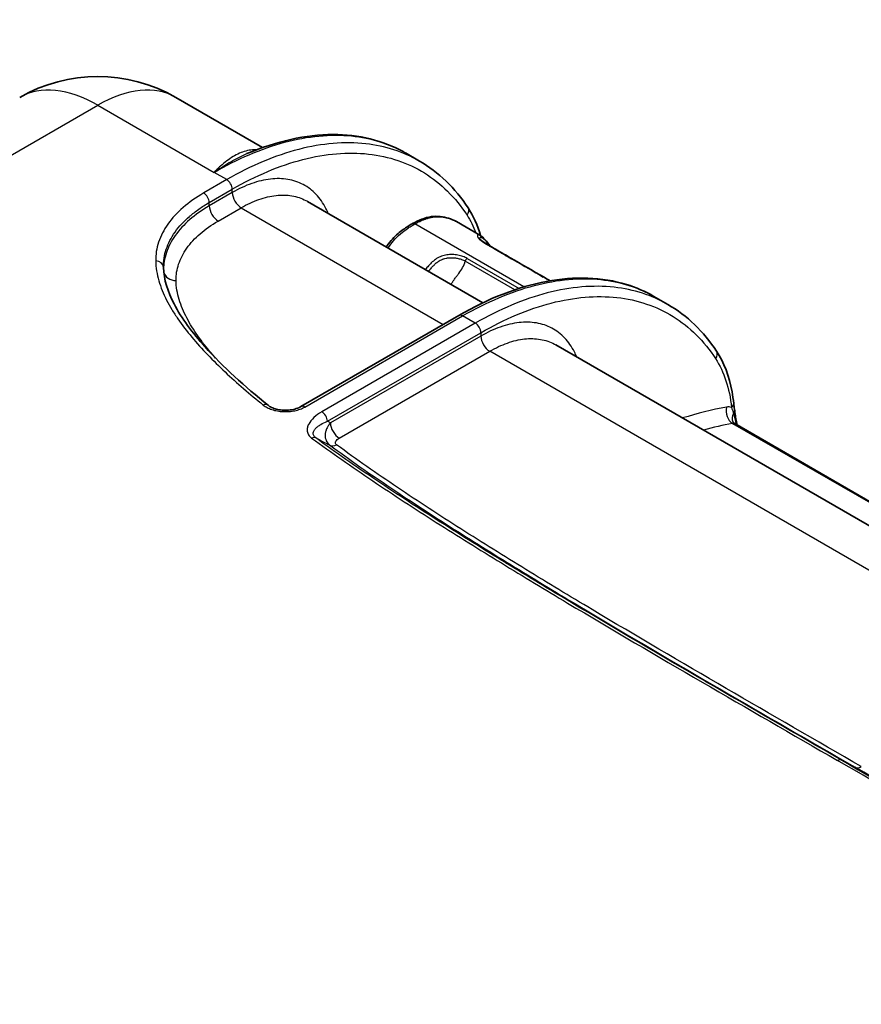
# Model space of a CAD drawing. Units: millimetres. Extents: x -71760 to 80633, y -150749 to 2280.
# Drawn here: x 1162 to 1299, y 643 to 804 of the extents above; entities that cross this region are included whole.
import ezdxf

# ---------------------------------------------------------------- set-up
doc = ezdxf.new("R2010")
doc.units = ezdxf.units.MM
doc.header["$LTSCALE"] = 4
doc.layers.add('Visible (ISO)', color=7, linetype='Continuous', lineweight=35)
doc.layers.add('Visible Narrow (ISO)', color=7, linetype='Continuous', lineweight=25)

msp = doc.modelspace()

# ---------------------------------------------------------------- linework, layer by layer
at = {"layer": 'Visible (ISO)'}
for p, q in [((1201.382, 782.719), (1187.281, 790.86)), ((1203.768, 781.342), (1203.767, 781.342)), ((1226.875, 780.523), (1224.594, 781.84)), ((1195.328, 780.365), (1195.328, 780.365)), ((1195.948, 780.279), (1195.949, 780.279)), ((1199.686, 779.657), (1199.687, 779.657)), ((1208.663, 773.969), (1208.664, 773.969)), ((1237.208, 757.489), (1208.664, 773.969)), ((1236.713, 768.46), (1232.88, 770.673)), ((1236.89, 768.119), (1236.89, 768.119)), ((1250.487, 759.696), (1250.488, 759.695)), ((1267.286, 757.192), (1265.005, 758.508)), ((1239.618, 756.097), (1239.617, 756.098)), ((1233.268, 755.416), (1207.6, 740.596)), ((1249.074, 750.638), (1249.075, 750.637)), ((1249.075, 750.637), (1421.303, 651.201)), ((1211.595, 736.405), (1211.595, 736.405)), ((1317.091, 715.342), (1278.14, 737.83)), ((1212.266, 734.372), (1212.266, 734.372)), ((1212.472, 733.749), (1212.472, 733.749)), ((1217.516, 730.227), (1217.516, 730.227)), ((1247.108, 711.434), (1247.108, 711.434))]:
    msp.add_line(p, q, dxfattribs=at)
msp.add_arc((1174.581, 768.863), 25.4, 60, 120, dxfattribs=at)
for centre, major_axis, ratio, start_param, end_param in [((1226.115, 769.653), (-0.397, 0.687), 0.5773506, 5.4976969, 6.2927632), ((1276.711, 740.97), (1.263, 0.129), 0.6288087, 6.2831521, 6.2831853), ((1276.869, 739.784), (1.26, 0.162), 0.5502881, 0, 0.0000254), ((1277.52, 736.722), (0.613, 1.112), 0.5902983, 6.2714744, 6.2719411)]:
    msp.add_ellipse(centre, major_axis=major_axis, ratio=ratio, start_param=start_param, end_param=end_param, dxfattribs=at)
for points, knots in [([(1198.826, 781.729), (1203.637, 783.757), (1208.424, 784.827), (1217.007, 784.84), (1220.948, 783.875), (1224.318, 781.997)], [0, 0, 0, 0, 2.0395163, 2.0395163, 3.9795973, 3.9795973, 3.9795973, 3.9795973]), ([(1225.722, 770.343), (1226.735, 770.905), (1227.803, 771.34), (1229.817, 771.621), (1230.752, 771.482), (1232.05, 771.086), (1232.479, 770.905), (1232.879, 770.674)], [0, 0, 0, 0, 0.4192592, 0.4192592, 0.8346419, 0.8346419, 1.0497959, 1.0497959, 1.0497959, 1.0497959]), ([(1221.487, 766.565), (1221.536, 766.638), (1221.586, 766.71), (1222.157, 767.52), (1222.765, 768.188), (1223.933, 769.191), (1224.491, 769.576), (1225.266, 770.068), (1225.491, 770.204), (1225.714, 770.338)], [0.6678213, 0.6678213, 0.6678213, 0.6678213, 0.69431303, 0.69431303, 0.96809182, 0.96809182, 1.20326901, 1.20326901, 1.29929794, 1.29929794, 1.29929794, 1.29929794]), ([(1236.713, 768.46), (1237.114, 768.229), (1237.511, 767.83), (1238.099, 767.09), (1238.238, 766.895), (1238.368, 766.693)], [0, 0, 0, 0, 0.33871468, 0.33871468, 0.45177742, 0.45177742, 0.45177742, 0.45177742]), ([(1236.721, 767.884), (1236.721, 767.884), (1236.737, 767.854), (1236.824, 767.741), (1236.913, 767.642), (1237.131, 767.458), (1237.224, 767.386), (1237.518, 767.183), (1237.766, 767.04), (1238.312, 766.724), (1238.616, 766.55), (1239.822, 765.853), (1240.728, 765.33), (1243.467, 763.749), (1245.301, 762.69), (1247.134, 761.631)], [0.0270244, 0.0270244, 0.0270244, 0.0270244, 0.1088536, 0.1088536, 0.2230911, 0.2230911, 0.2859004, 0.2859004, 0.3906957, 0.3906957, 0.5187252, 0.5187252, 0.9028054, 0.9028054, 1.6807874, 1.6807874, 1.6807874, 1.6807874]), ([(1185.26, 763.234), (1185.302, 761.276), (1185.954, 759.261), (1188.204, 754.931), (1189.965, 752.607), (1194.947, 747.052), (1198.496, 743.878), (1202.269, 740.81)], [0, 0, 0, 0, 1.1080464, 1.1080464, 2.4357954, 2.4357954, 4.3982979, 4.3982979, 4.3982979, 4.3982979]), ([(1233.268, 755.416), (1238.061, 758.183), (1242.928, 760.079), (1252.135, 761.815), (1256.598, 761.66), (1262.1, 759.97), (1263.603, 759.318), (1265.008, 758.507)], [0, 0, 0, 0, 2.0190844, 2.0190844, 4.055764, 4.055764, 4.8725771, 4.8725771, 4.8725771, 4.8725771]), ([(1275.187, 749.602), (1276.391, 747.765), (1277.242, 745.517), (1277.815, 742.403), (1277.907, 741.758), (1277.974, 741.099)], [0, 0, 0, 0, 0.9945435, 0.9945435, 1.2452884, 1.2452884, 1.2452884, 1.2452884]), ([(1277.974, 741.099), (1278.003, 740.82), (1278.052, 740.504), (1278.108, 740.103), (1278.119, 740.025), (1278.129, 739.947)], [0, 0, 0, 0, 0.11605981, 0.11605981, 0.1438612, 0.1438612, 0.1438612, 0.1438612]), ([(1202.269, 740.81), (1202.413, 740.694), (1202.608, 740.571), (1203.064, 740.36), (1203.323, 740.267), (1203.899, 740.12), (1204.225, 740.065), (1204.725, 740.023), (1204.898, 740.015), (1205.114, 740.015), (1205.159, 740.015), (1205.335, 740.018), (1205.468, 740.024), (1205.954, 740.063), (1206.304, 740.122), (1206.928, 740.288), (1207.211, 740.395), (1207.499, 740.54), (1207.551, 740.568), (1207.6, 740.596)], [0, 0, 0, 0, 0.09882488, 0.09882488, 0.19307789, 0.19307789, 0.29353699, 0.29353699, 0.34520902, 0.34520902, 0.35844622, 0.35844622, 0.39822077, 0.39822077, 0.50608102, 0.50608102, 0.61049029, 0.61049029, 0.63482756, 0.63482756, 0.63482756, 0.63482756]), ([(1277.829, 738.141), (1277.852, 738.096), (1277.898, 738.028), (1278.013, 737.915), (1278.072, 737.869), (1278.137, 737.832)], [0, 0, 0, 0, 0.06081867, 0.06081867, 0.10546977, 0.10546977, 0.10546977, 0.10546977])]:
    msp.add_open_spline(points, degree=3, knots=knots, dxfattribs=at)
for points in [[(1198.823, 781.729), (1198.824, 781.729), (1198.825, 781.73), (1198.826, 781.73)], [(1226.877, 780.522), (1226.876, 780.522), (1226.875, 780.523), (1226.875, 780.523)], [(1226.877, 780.522), (1229.986, 778.727), (1232.677, 776.134), (1234.776, 772.933)], [(1234.776, 772.933), (1235.641, 771.613), (1236.326, 770.082), (1236.811, 768.4)], [(1232.879, 770.674), (1232.88, 770.673), (1232.88, 770.673), (1232.88, 770.673)], [(1185.26, 763.278), (1185.26, 763.248), (1185.261, 763.219), (1185.261, 763.19)], [(1185.26, 763.234), (1185.26, 763.248), (1185.26, 763.263), (1185.26, 763.278)], [(1247.134, 761.631), (1247.467, 761.439), (1247.8, 761.247), (1248.133, 761.055)], [(1267.288, 757.19), (1267.288, 757.191), (1267.287, 757.191), (1267.286, 757.192)], [(1267.288, 757.19), (1270.397, 755.395), (1273.088, 752.803), (1275.187, 749.602)], [(1278.129, 739.947), (1278.142, 739.848), (1278.155, 739.749), (1278.168, 739.65)], [(1278.168, 739.65), (1278.257, 738.982), (1278.376, 738.297), (1278.539, 737.6)]]:
    msp.add_open_spline(points, degree=3, dxfattribs=at)
at = {"layer": 'Visible Narrow (ISO)'}
for p, q in [((1136.438, 767.581), (1174.581, 789.602)), ((1174.581, 789.602), (1193.492, 778.684)), ((1203.767, 781.341), (1203.766, 781.342)), ((1195.551, 777.495), (1193.492, 778.684)), ((1195.551, 777.495), (1191.801, 775.33)), ((1192.699, 773.784), (1196.449, 775.949)), ((1196.453, 775.404), (1192.71, 773.244)), ((1196.453, 775.404), (1196.449, 775.949)), ((1192.71, 773.244), (1192.699, 773.784)), ((1194.147, 770.769), (1197.89, 772.93)), ((1197.89, 772.93), (1230.747, 753.96)), ((1188.935, 771.017), (1188.935, 771.017)), ((1243.858, 760.057), (1226.115, 770.301)), ((1234.133, 763.704), (1234.133, 763.704)), ((1242.396, 759.595), (1234.33, 764.252)), ((1234.652, 764.692), (1243.089, 759.822)), ((1250.433, 759.686), (1250.433, 759.686)), ((1244.779, 758.22), (1244.778, 758.22)), ((1245.467, 758.448), (1245.468, 758.448)), ((1246.233, 758.686), (1246.233, 758.686)), ((1238.54, 755.564), (1238.539, 755.564)), ((1208.235, 740.533), (1233.903, 755.353)), ((1235.962, 754.164), (1211.007, 739.756)), ((1235.962, 754.164), (1233.903, 755.353)), ((1211.905, 738.209), (1236.86, 752.617)), ((1236.86, 752.617), (1236.864, 752.073)), ((1236.864, 752.073), (1212.405, 737.952)), ((1213.842, 735.477), (1238.301, 749.599)), ((1414.842, 647.673), (1238.301, 749.599)), ((1212.405, 737.952), (1211.905, 738.209)), ((1209.646, 736.478), (1209.646, 736.478)), ((1277.781, 737.88), (1316.736, 715.389)), ((1210.713, 735.015), (1210.713, 735.016)), ((1213.186, 733.241), (1213.186, 733.241)), ((1218.15, 729.794), (1218.15, 729.794)), ((1219.475, 728.896), (1219.475, 728.896)), ((1289.203, 686.766), (1289.203, 686.766)), ((1290.736, 685.881), (1290.736, 685.881)), ((1292.152, 685.063), (1292.152, 685.063)), ((1294.165, 683.902), (1294.165, 683.902)), ((1295.48, 683.142), (1297.729, 681.969))]:
    msp.add_line(p, q, dxfattribs=at)
for start, end in [(89.97337026, 89.97337029), (89.97773602, 89.97773604), (89.97948088, 89.9794809), (89.98384883, 89.98384885), (89.98559181, 89.98559183), (89.98996133, 89.98996135), (89.99170304, 89.99170306), (89.99607352, 89.99607354), (89.9978146, 89.99781461), (90.00218539, 90.0021854), (90.00392646, 90.00392648), (90.00829694, 90.00829696), (90.01003865, 90.01003867), (90.01440817, 90.01440819), (90.01615115, 90.01615117), (90.0205191, 90.02051912), (90.02226396, 90.02226398), (90.02662971, 90.02662974)]:
    msp.add_arc((4436.47, -74552.505), 76196.591, start, end, dxfattribs=at)
for centre, major_axis, ratio, start_param, end_param in [((1174.581, 768.863), (-12.7, 21.997), 0.5773503, 5.4977871, 6.2831853), ((1174.581, 768.863), (12.7, 21.997), 0.5773503, 0, 0.7853982), ((1195.551, 776.458), (0.635, -1.1), 0.5773503, 0.7941248, 2.3561945), ((1191.801, 774.293), (0.635, -1.1), 0.5773503, 0.7941248, 2.3561945), ((1197.89, 774.589), (1.016, -1.76), 0.5773503, 3.9357175, 5.4977871), ((1194.147, 772.429), (1.016, -1.76), 0.5773503, 3.9357175, 5.4977871), ((1233.714, 772.237), (1.062, 0.696), 0.7788472, 5.0928383, 6.2831853), ((1183.99, 763.252), (1.27, 0.022), 0.8164565, 0.0034307, 1.5567821), ((1234.789, 763.575), (-1.086, -0.659), 0.7729408, 4.8179933, 4.8180605), ((1234.661, 764.283), (-0.254, -0.44), 0.5773306, 3.9520594, 5.099753), ((1234.789, 763.575), (-1.086, -0.659), 0.7729408, 4.5519915, 4.5520008), ((1187.303, 762.763), (-2.032, -0.033), 0.8164611, 0.185079, 1.5576162), ((1246.753, 760.971), (0.381, 0.66), 0.5773503, 0, 0.3061337), ((1233.903, 754.316), (-0.635, 1.1), 0.5773503, 5.4977871, 6.2831853), ((1235.962, 753.127), (-0.635, 1.1), 0.5773503, 3.9357175, 5.4977871), ((1238.301, 751.258), (-1.016, 1.76), 0.5773503, 0.7941248, 2.3561945), ((1274.125, 748.905), (1.062, 0.696), 0.7788472, 5.0928383, 6.2831853), ((1276.711, 740.97), (1.263, 0.129), 0.6288087, 5.4366835, 6.2831521), ((1201.468, 739.825), (0.801, 0.985), 0.6657267, 6.2831851, 7.1678855), ((1208.235, 739.496), (-0.635, 1.1), 0.5773503, 5.4977871, 6.2831853), ((1211.007, 738.719), (-0.635, 1.1), 0.5773503, 3.9357175, 5.4977871), ((1278.229, 739.715), (-0.391, 1.994), 0.7271154, 1.0127547, 2.5752602), ((1276.363, 738.27), (-1.422, -2.093), 0.6554358, 3.2628134, 3.7260929), ((1279.644, 739.055), (-1.815, -0.914), 0.7577624, 5.4215748, 6.2831859), ((1276.869, 739.784), (1.26, 0.162), 0.5502881, 5.648316, 6.2831853), ((1282.915, 725.097), (6.451, -22.971), 0.0488203, 4.0208258, 4.0353222), ((1276.909, 739.482), (1.259, 0.167), 0.5320004, 5.684124, 6.2831853), ((1213.842, 737.137), (-1.016, 1.76), 0.5773503, 0.7941248, 2.3561945), ((1277.52, 736.722), (0.613, 1.112), 0.5902983, 6.2719411, 6.739492), ((1251.331, 626.208), (60.768, 107.154), 0.5824489, 0.4635406, 0.5198939), ((1209.346, 734.447), (0.75, 1.025), 0.640977, 0.090816, 0.8513778), ((1213.414, 736.038), (-1.202, -1.639), 0.6415629, 0.0915449, 0.8521068), ((1252.969, 710.808), (5.082, 0.003), 0.5771743, 3.0886553, 3.0886687), ((1294.861, 682.034), (0.635, 1.1), 0.5773503, 0.0248348, 0.7853982), ((1298.72, 683.743), (-1.016, -1.76), 0.5773503, 0.0248348, 0.7853982)]:
    msp.add_ellipse(centre, major_axis=major_axis, ratio=ratio, start_param=start_param, end_param=end_param, dxfattribs=at)
for points, knots in [([(1193.492, 778.684), (1197.246, 780.852), (1201.139, 782.541), (1204.958, 783.565), (1208.734, 784.579), (1212.433, 784.94), (1215.852, 784.595), (1219.056, 784.272), (1222.011, 783.33), (1224.594, 781.84)], [3.14159265, 3.14159265, 3.14159265, 3.14159265, 3.40940143, 3.40940143, 3.40940143, 3.67423044, 3.67423044, 3.67423044, 3.92241707, 3.92241707, 3.92241707, 3.92241707]), ([(1226.875, 780.523), (1224.255, 782.035), (1221.313, 782.982), (1218.139, 783.333), (1214.732, 783.709), (1211.059, 783.4), (1207.249, 782.415), (1203.438, 781.431), (1199.493, 779.771), (1195.551, 777.495)], [5.49778722, 5.49778722, 5.49778722, 5.49778722, 5.74740615, 5.74740615, 5.74740615, 6.01529573, 6.01529573, 6.01529573, 6.28318531, 6.28318531, 6.28318531, 6.28318531]), ([(1200.391, 782.356), (1200.171, 782.363), (1199.953, 782.357), (1199.737, 782.339), (1199.735, 782.339), (1199.733, 782.338), (1199.731, 782.338), (1199.373, 782.308), (1199.018, 782.245), (1198.665, 782.151), (1198.662, 782.15), (1198.66, 782.15), (1198.658, 782.149), (1198.305, 782.055), (1197.957, 781.93), (1197.613, 781.778), (1197.611, 781.778), (1197.609, 781.777), (1197.607, 781.776), (1196.915, 781.47), (1196.235, 781.055), (1195.554, 780.539), (1195.211, 780.28), (1194.867, 779.994), (1194.522, 779.683), (1194.351, 779.528), (1194.179, 779.367), (1194.007, 779.201), (1193.921, 779.117), (1193.835, 779.033), (1193.749, 778.947), (1193.663, 778.86), (1193.577, 778.772), (1193.492, 778.684)], [0.002926347, 0.002926347, 0.002926347, 0.002926347, 0.004186661, 0.004186661, 0.004186661, 0.004197077, 0.004197077, 0.004197077, 0.006282934, 0.006282934, 0.006282934, 0.006295615, 0.006295615, 0.006295615, 0.008381153, 0.008381153, 0.008381153, 0.008394153, 0.008394153, 0.008394153, 0.012582747, 0.012582747, 0.012582747, 0.014689768, 0.014689768, 0.014689768, 0.015739037, 0.015739037, 0.015739037, 0.016263672, 0.016263672, 0.016263672, 0.016788306, 0.016788306, 0.016788306, 0.016788306]), ([(1193.492, 778.684), (1194.392, 779.325), (1195.292, 779.905), (1197.067, 780.92), (1197.944, 781.358), (1198.823, 781.729)], [-0.0000419302, -0.0000419302, -0.0000419302, -0.0000419302, 0.004245765, 0.004245765, 0.0084570746, 0.0084570746, 0.0084570746, 0.0084570746]), ([(1196.449, 775.949), (1200.31, 778.178), (1204.176, 779.804), (1211.642, 781.733), (1215.241, 782.036), (1221.916, 781.298), (1224.992, 780.256), (1230.4, 776.903), (1232.733, 774.592), (1234.612, 771.727)], [0, 0, 0, 0, 0.2678896, 0.2678896, 0.5357792, 0.5357792, 0.8036687, 0.8036687, 1.0715583, 1.0715583, 1.0715583, 1.0715583]), ([(1212.048, 772.015), (1211.931, 772.294), (1211.805, 772.565), (1211.671, 772.826), (1211.226, 773.691), (1210.689, 774.454), (1210.071, 775.101), (1209.452, 775.749), (1208.752, 776.281), (1207.982, 776.688), (1207.212, 777.095), (1206.372, 777.377), (1205.479, 777.528), (1204.585, 777.679), (1203.638, 777.701), (1202.653, 777.591), (1201.669, 777.481), (1200.647, 777.241), (1199.608, 776.874), (1198.568, 776.508), (1197.51, 776.015), (1196.453, 775.404)], [5.0801488, 5.0801488, 5.0801488, 5.0801488, 5.137813, 5.137813, 5.137813, 5.3287084, 5.3287084, 5.3287084, 5.5196038, 5.5196038, 5.5196038, 5.7104991, 5.7104991, 5.7104991, 5.9013945, 5.9013945, 5.9013945, 6.0922899, 6.0922899, 6.0922899, 6.2831853, 6.2831853, 6.2831853, 6.2831853]), ([(1191.801, 775.33), (1190.537, 774.601), (1189.425, 773.813), (1188.455, 772.971), (1187.484, 772.13), (1186.656, 771.233), (1185.979, 770.279), (1185.302, 769.324), (1184.8, 768.347), (1184.468, 767.348), (1184.301, 766.848), (1184.178, 766.343), (1184.097, 765.832), (1184.017, 765.322), (1183.981, 764.805), (1183.99, 764.289)], [0, 0, 0, 0, 0.005254544, 0.005254544, 0.005254544, 0.010509087, 0.010509087, 0.010509087, 0.015763631, 0.015763631, 0.015763631, 0.018390902, 0.018390902, 0.018390902, 0.021018174, 0.021018174, 0.021018174, 0.021018174]), ([(1197.89, 772.93), (1198.855, 773.488), (1199.822, 773.938), (1201.722, 774.608), (1202.655, 774.827), (1204.454, 775.027), (1205.32, 775.008), (1206.954, 774.731), (1207.721, 774.473), (1208.505, 774.058), (1208.585, 774.014), (1208.663, 773.969)], [0, 0, 0, 0, 0.19089539, 0.19089539, 0.38179077, 0.38179077, 0.57268616, 0.57268616, 0.76358155, 0.76358155, 0.78535318, 0.78535318, 0.78535318, 0.78535318]), ([(1185.26, 763.278), (1185.251, 763.767), (1185.285, 764.257), (1185.361, 764.741), (1185.361, 764.743), (1185.362, 764.745), (1185.362, 764.747), (1185.438, 765.229), (1185.554, 765.705), (1185.711, 766.177), (1185.712, 766.181), (1185.713, 766.185), (1185.715, 766.189), (1186.029, 767.132), (1186.501, 768.054), (1187.138, 768.956), (1187.143, 768.963), (1187.149, 768.971), (1187.154, 768.978), (1187.791, 769.876), (1188.572, 770.724), (1189.494, 771.525), (1189.5, 771.53), (1189.506, 771.535), (1189.512, 771.54), (1189.971, 771.939), (1190.467, 772.326), (1190.996, 772.699), (1191.532, 773.077), (1192.1, 773.438), (1192.699, 773.784)], [0, 0, 0, 0, 0.002540553, 0.002540553, 0.002540553, 0.002551255, 0.002551255, 0.002551255, 0.005081106, 0.005081106, 0.005081106, 0.005102514, 0.005102514, 0.005102514, 0.010162212, 0.010162212, 0.010162212, 0.010205036, 0.010205036, 0.010205036, 0.015243318, 0.015243318, 0.015243318, 0.015276627, 0.015276627, 0.015276627, 0.017783871, 0.017783871, 0.017783871, 0.020324424, 0.020324424, 0.020324424, 0.020324424]), ([(1192.71, 773.244), (1191.508, 772.548), (1190.449, 771.797), (1189.526, 770.994), (1188.602, 770.192), (1187.814, 769.337), (1187.169, 768.428), (1186.524, 767.518), (1186.046, 766.587), (1185.729, 765.635), (1185.57, 765.16), (1185.452, 764.679), (1185.375, 764.192), (1185.31, 763.78), (1185.275, 763.363), (1185.271, 762.946)], [0, 0, 0, 0, 0.005000639, 0.005000639, 0.005000639, 0.010001303, 0.010001303, 0.010001303, 0.01500199, 0.01500199, 0.01500199, 0.017502341, 0.017502341, 0.017502341, 0.01962426, 0.01962426, 0.01962426, 0.01962426]), ([(1187.303, 761.104), (1187.296, 761.555), (1187.328, 762.008), (1187.399, 762.455), (1187.469, 762.902), (1187.578, 763.344), (1187.724, 763.781), (1188.016, 764.656), (1188.455, 765.512), (1189.049, 766.347), (1189.642, 767.183), (1190.367, 767.967), (1191.217, 768.704), (1192.067, 769.442), (1193.041, 770.131), (1194.147, 770.769)], [0, 0, 0, 0, 0.002345405, 0.002345405, 0.002345405, 0.00469081, 0.00469081, 0.00469081, 0.00938162, 0.00938162, 0.00938162, 0.01407243, 0.01407243, 0.01407243, 0.01876324, 0.01876324, 0.01876324, 0.01876324]), ([(1221.776, 766.398), (1222.053, 766.812), (1222.35, 767.205), (1223.025, 767.986), (1223.395, 768.349), (1224.155, 769.002), (1224.547, 769.293), (1225.134, 769.691), (1225.33, 769.818), (1225.624, 770.003), (1225.722, 770.063), (1225.919, 770.183), (1226.018, 770.243), (1226.115, 770.301)], [0.0068688015, 0.0068688015, 0.0068688015, 0.0068688015, 0.0083674857, 0.0083674857, 0.0100409828, 0.0100409828, 0.0117144799, 0.0117144799, 0.0125512285, 0.0125512285, 0.0129696028, 0.0129696028, 0.0133879771, 0.0133879771, 0.0133879771, 0.0133879771]), ([(1226.115, 770.301), (1226.136, 770.313), (1226.157, 770.324), (1226.178, 770.336), (1226.284, 770.394), (1226.388, 770.45), (1226.491, 770.504), (1226.569, 770.545), (1226.647, 770.584), (1226.725, 770.623), (1226.857, 770.688), (1226.989, 770.75), (1227.12, 770.808), (1227.191, 770.84), (1227.261, 770.871), (1227.332, 770.901), (1227.473, 770.96), (1227.613, 771.015), (1227.753, 771.066), (1227.813, 771.088), (1227.874, 771.109), (1227.934, 771.129), (1228.086, 771.18), (1228.238, 771.226), (1228.388, 771.266), (1228.436, 771.279), (1228.483, 771.291), (1228.529, 771.302), (1228.901, 771.392), (1229.259, 771.444), (1229.606, 771.461), (1229.624, 771.462), (1229.642, 771.463), (1229.661, 771.464), (1230.024, 771.478), (1230.375, 771.453), (1230.716, 771.401), (1230.893, 771.374), (1231.068, 771.339), (1231.242, 771.3), (1231.401, 771.263), (1231.559, 771.221), (1231.713, 771.174), (1231.725, 771.171), (1231.737, 771.167), (1231.749, 771.163), (1232.058, 771.067), (1232.354, 770.949), (1232.635, 770.806), (1232.658, 770.794), (1232.681, 770.782), (1232.704, 770.77), (1232.763, 770.739), (1232.822, 770.707), (1232.879, 770.674)], [-0.00000006, -0.00000006, -0.00000006, -0.00000006, 0.000087377, 0.000087377, 0.000087377, 0.000520058, 0.000520058, 0.000520058, 0.000847236, 0.000847236, 0.000847236, 0.001397221, 0.001397221, 0.001397221, 0.001694533, 0.001694533, 0.001694533, 0.002285698, 0.002285698, 0.002285698, 0.002541829, 0.002541829, 0.002541829, 0.003186685, 0.003186685, 0.003186685, 0.003389126, 0.003389126, 0.003389126, 0.004998932, 0.004998932, 0.004998932, 0.005083719, 0.005083719, 0.005083719, 0.006778312, 0.006778312, 0.006778312, 0.007662145, 0.007662145, 0.007662145, 0.008472904, 0.008472904, 0.008472904, 0.008536736, 0.008536736, 0.008536736, 0.010167497, 0.010167497, 0.010167497, 0.010300099, 0.010300099, 0.010300099, 0.010645658, 0.010645658, 0.010645658, 0.010645658]), ([(1236.713, 768.46), (1236.688, 768.475), (1236.664, 768.487), (1236.641, 768.498), (1236.636, 768.501), (1236.63, 768.503), (1236.625, 768.506), (1236.57, 768.53), (1236.522, 768.544), (1236.48, 768.55), (1236.434, 768.555), (1236.395, 768.55), (1236.365, 768.535), (1236.361, 768.532), (1236.357, 768.53), (1236.353, 768.527), (1236.329, 768.512), (1236.312, 768.489), (1236.302, 768.458), (1236.3, 768.453), (1236.299, 768.447), (1236.298, 768.44), (1236.295, 768.427), (1236.294, 768.413), (1236.294, 768.398), (1236.294, 768.375), (1236.297, 768.351), (1236.304, 768.324), (1236.306, 768.314), (1236.309, 768.305), (1236.312, 768.295), (1236.326, 768.248), (1236.35, 768.195), (1236.384, 768.135), (1236.392, 768.122), (1236.4, 768.109), (1236.408, 768.096), (1236.448, 768.034), (1236.499, 767.965), (1236.564, 767.89), (1236.579, 767.874), (1236.594, 767.857), (1236.61, 767.839), (1236.681, 767.763), (1236.767, 767.681), (1236.871, 767.594), (1236.894, 767.575), (1236.918, 767.555), (1236.943, 767.535), (1236.987, 767.5), (1237.033, 767.465), (1237.083, 767.429), (1237.11, 767.409), (1237.138, 767.389), (1237.167, 767.368), (1237.208, 767.34), (1237.249, 767.312), (1237.293, 767.284), (1237.306, 767.275), (1237.319, 767.267), (1237.333, 767.258), (1237.364, 767.238), (1237.396, 767.218), (1237.429, 767.198), (1237.476, 767.17), (1237.524, 767.141), (1237.573, 767.112), (1237.588, 767.103), (1237.604, 767.094), (1237.62, 767.085), (1237.653, 767.065), (1237.686, 767.046), (1237.72, 767.026), (1237.786, 766.987), (1237.853, 766.949), (1237.92, 766.91), (1237.953, 766.891), (1237.985, 766.872), (1238.018, 766.853), (1238.188, 766.756), (1238.357, 766.658), (1238.526, 766.561), (1238.557, 766.543), (1238.587, 766.525), (1238.618, 766.508), (1238.99, 766.292), (1239.364, 766.077), (1239.737, 765.861), (1239.763, 765.846), (1239.789, 765.831), (1239.815, 765.816), (1240.596, 765.365), (1241.377, 764.914), (1242.158, 764.463), (1242.176, 764.453), (1242.193, 764.443), (1242.211, 764.433), (1243.808, 763.511), (1245.405, 762.589), (1247.002, 761.667)], [0.034621652, 0.034621652, 0.034621652, 0.034621652, 0.034951704, 0.034951704, 0.034951704, 0.035030778, 0.035030778, 0.035030778, 0.035825497, 0.035825497, 0.035825497, 0.03669929, 0.03669929, 0.03669929, 0.036825071, 0.036825071, 0.036825071, 0.037573082, 0.037573082, 0.037573082, 0.037713693, 0.037713693, 0.037713693, 0.038009979, 0.038009979, 0.038009979, 0.038446875, 0.038446875, 0.038446875, 0.038596288, 0.038596288, 0.038596288, 0.039320667, 0.039320667, 0.039320667, 0.039476652, 0.039476652, 0.039476652, 0.04019446, 0.04019446, 0.04019446, 0.040354842, 0.040354842, 0.040354842, 0.041068253, 0.041068253, 0.041068253, 0.041226859, 0.041226859, 0.041226859, 0.041505149, 0.041505149, 0.041505149, 0.041660388, 0.041660388, 0.041660388, 0.0418769, 0.0418769, 0.0418769, 0.041942045, 0.041942045, 0.041942045, 0.042093212, 0.042093212, 0.042093212, 0.042309399, 0.042309399, 0.042309399, 0.042378942, 0.042378942, 0.042378942, 0.042525535, 0.042525535, 0.042525535, 0.042815838, 0.042815838, 0.042815838, 0.042957733, 0.042957733, 0.042957733, 0.043689631, 0.043689631, 0.043689631, 0.043822066, 0.043822066, 0.043822066, 0.045437216, 0.045437216, 0.045437216, 0.045550731, 0.045550731, 0.045550731, 0.048932386, 0.048932386, 0.048932386, 0.049008063, 0.049008063, 0.049008063, 0.055922727, 0.055922727, 0.055922727, 0.055922727]), ([(1236.723, 767.881), (1236.721, 767.885), (1236.72, 767.89), (1236.719, 767.894), (1236.707, 767.932), (1236.702, 767.965), (1236.702, 767.994), (1236.702, 768.002), (1236.702, 768.009), (1236.703, 768.016), (1236.704, 768.021), (1236.704, 768.025), (1236.705, 768.03), (1236.706, 768.036), (1236.708, 768.041), (1236.709, 768.047), (1236.718, 768.074), (1236.734, 768.095), (1236.755, 768.108), (1236.758, 768.11), (1236.761, 768.111), (1236.764, 768.113), (1236.779, 768.121), (1236.798, 768.125), (1236.819, 768.126), (1236.831, 768.127), (1236.843, 768.126), (1236.857, 768.125), (1236.879, 768.122), (1236.904, 768.116), (1236.931, 768.107), (1236.953, 768.099), (1236.976, 768.089), (1237.001, 768.077), (1237.002, 768.076), (1237.003, 768.076), (1237.005, 768.075), (1237.057, 768.049), (1237.116, 768.012), (1237.178, 767.967), (1237.211, 767.943), (1237.244, 767.917), (1237.282, 767.885), (1237.327, 767.847), (1237.378, 767.801), (1237.428, 767.754), (1237.463, 767.721), (1237.503, 767.682), (1237.542, 767.643), (1237.58, 767.606), (1237.616, 767.569), (1237.655, 767.528), (1237.672, 767.51), (1237.69, 767.492), (1237.709, 767.472), (1237.74, 767.439), (1237.772, 767.404), (1237.803, 767.369), (1237.876, 767.288), (1237.948, 767.203), (1238.019, 767.115), (1238.063, 767.061), (1238.105, 767.006), (1238.147, 766.951), (1238.202, 766.878), (1238.256, 766.803), (1238.309, 766.727)], [0.0165934568, 0.0165934568, 0.0165934568, 0.0165934568, 0.0166582738, 0.0166582738, 0.0166582738, 0.017236122, 0.017236122, 0.017236122, 0.0173827001, 0.0173827001, 0.0173827001, 0.0174911875, 0.0174911875, 0.0174911875, 0.0176262198, 0.0176262198, 0.0176262198, 0.0183241012, 0.0183241012, 0.0183241012, 0.0184123895, 0.0184123895, 0.0184123895, 0.0188879708, 0.0188879708, 0.0188879708, 0.0191570149, 0.0191570149, 0.0191570149, 0.01960301, 0.01960301, 0.01960301, 0.0199711509, 0.0199711509, 0.0199711509, 0.0199899286, 0.0199899286, 0.0199899286, 0.0207641157, 0.0207641157, 0.0207641157, 0.0211666038, 0.0211666038, 0.0211666038, 0.0216557559, 0.0216557559, 0.0216557559, 0.0220031182, 0.0220031182, 0.0220031182, 0.0223397701, 0.0223397701, 0.0223397701, 0.0224886696, 0.0224886696, 0.0224886696, 0.0227409656, 0.0227409656, 0.0227409656, 0.0233215833, 0.0233215833, 0.0233215833, 0.0236769157, 0.0236769157, 0.0236769157, 0.0241439315, 0.0241439315, 0.0241439315, 0.0241439315]), ([(1234.652, 764.692), (1234.436, 764.817), (1234.201, 764.925), (1233.689, 765.106), (1233.411, 765.181), (1232.841, 765.286), (1232.547, 765.317), (1231.941, 765.331), (1231.638, 765.313), (1231.044, 765.223), (1230.747, 765.149), (1230.187, 764.945), (1229.922, 764.816), (1229.421, 764.502), (1229.189, 764.321), (1228.749, 763.931), (1228.541, 763.719), (1228.171, 763.301), (1228.007, 763.098), (1227.853, 762.89)], [0, 0, 0, 0, 0.00090343, 0.00090343, 0.00180686, 0.00180686, 0.00271029, 0.00271029, 0.00361372, 0.00361372, 0.00451715, 0.00451715, 0.00542058, 0.00542058, 0.00632401, 0.00632401, 0.00722744, 0.00722744, 0.0080055559, 0.0080055559, 0.0080055559, 0.0080055559]), ([(1183.99, 764.289), (1184.009, 763.194), (1184.192, 762.119), (1184.498, 761.058), (1184.805, 759.997), (1185.235, 758.951), (1185.761, 757.917), (1186.024, 757.399), (1186.312, 756.885), (1186.621, 756.373), (1186.929, 755.861), (1187.26, 755.351), (1187.608, 754.847), (1188.302, 753.841), (1189.063, 752.855), (1189.874, 751.887), (1191.498, 749.949), (1193.322, 748.076), (1195.272, 746.245), (1197.223, 744.413), (1199.302, 742.623), (1201.468, 740.862)], [0, 0, 0, 0, 0.005584238, 0.005584238, 0.005584238, 0.011168477, 0.011168477, 0.011168477, 0.013960596, 0.013960596, 0.013960596, 0.016752715, 0.016752715, 0.016752715, 0.022336954, 0.022336954, 0.022336954, 0.033505431, 0.033505431, 0.033505431, 0.044673907, 0.044673907, 0.044673907, 0.044673907]), ([(1228.375, 762.588), (1228.44, 762.678), (1228.507, 762.766), (1228.575, 762.853), (1228.619, 762.91), (1228.664, 762.966), (1228.71, 763.022), (1228.843, 763.184), (1228.98, 763.34), (1229.122, 763.489), (1229.17, 763.539), (1229.219, 763.588), (1229.268, 763.636), (1229.279, 763.648), (1229.291, 763.659), (1229.302, 763.67), (1229.365, 763.731), (1229.429, 763.791), (1229.495, 763.849), (1229.533, 763.883), (1229.572, 763.917), (1229.612, 763.95), (1229.632, 763.967), (1229.652, 763.983), (1229.672, 764), (1229.692, 764.016), (1229.712, 764.032), (1229.733, 764.048), (1229.804, 764.104), (1229.879, 764.159), (1229.955, 764.21), (1229.994, 764.237), (1230.033, 764.262), (1230.073, 764.287), (1230.191, 764.359), (1230.312, 764.424), (1230.438, 764.481), (1230.514, 764.516), (1230.592, 764.548), (1230.671, 764.577), (1230.722, 764.596), (1230.775, 764.614), (1230.827, 764.631), (1230.961, 764.673), (1231.099, 764.708), (1231.237, 764.735), (1231.307, 764.749), (1231.378, 764.76), (1231.448, 764.77), (1231.654, 764.8), (1231.864, 764.814), (1232.075, 764.814), (1232.13, 764.814), (1232.184, 764.813), (1232.238, 764.811), (1232.466, 764.804), (1232.687, 764.781), (1232.902, 764.745), (1232.936, 764.739), (1232.97, 764.733), (1233.004, 764.727), (1233.234, 764.683), (1233.46, 764.623), (1233.669, 764.551), (1233.685, 764.545), (1233.7, 764.54), (1233.716, 764.534), (1233.937, 764.455), (1234.142, 764.361), (1234.33, 764.252)], [0.0201325801, 0.0201325801, 0.0201325801, 0.0201325801, 0.020467192, 0.020467192, 0.020467192, 0.0206858167, 0.0206858167, 0.0206858167, 0.0213199917, 0.0213199917, 0.0213199917, 0.0215331916, 0.0215331916, 0.0215331916, 0.0215825346, 0.0215825346, 0.0215825346, 0.0218529915, 0.0218529915, 0.0218529915, 0.0220128914, 0.0220128914, 0.0220128914, 0.0220928414, 0.0220928414, 0.0220928414, 0.0221727914, 0.0221727914, 0.0221727914, 0.0224548046, 0.0224548046, 0.0224548046, 0.0225991912, 0.0225991912, 0.0225991912, 0.023025591, 0.023025591, 0.023025591, 0.0232838639, 0.0232838639, 0.0232838639, 0.0234519909, 0.0234519909, 0.0234519909, 0.0238783907, 0.0238783907, 0.0238783907, 0.0240945993, 0.0240945993, 0.0240945993, 0.0247311904, 0.0247311904, 0.0247311904, 0.0248953971, 0.0248953971, 0.0248953971, 0.02558399, 0.02558399, 0.02558399, 0.0256933136, 0.0256933136, 0.0256933136, 0.0264367897, 0.0264367897, 0.0264367897, 0.0264928203, 0.0264928203, 0.0264928203, 0.0272895894, 0.0272895894, 0.0272895894, 0.0272895894]), ([(1233.276, 762.263), (1233.493, 762.559), (1233.703, 762.862), (1233.884, 763.191), (1234.064, 763.519), (1234.216, 763.873), (1234.33, 764.252)], [0, 0, 0, 0, 1.183864, 1.183864, 1.183864, 2.367728, 2.367728, 2.367728, 2.367728]), ([(1232.044, 760.47), (1232.117, 760.601), (1232.193, 760.73), (1232.271, 760.856), (1232.287, 760.882), (1232.303, 760.907), (1232.319, 760.932), (1232.406, 761.069), (1232.496, 761.203), (1232.59, 761.337), (1232.702, 761.495), (1232.818, 761.653), (1232.934, 761.807), (1233.05, 761.961), (1233.164, 762.111), (1233.276, 762.263)], [2.48113, 2.48113, 2.48113, 2.48113, 2.9367938, 2.9367938, 2.9367938, 3.0278272, 3.0278272, 3.0278272, 3.5241526, 3.5241526, 3.5241526, 4.1115113, 4.1115113, 4.1115113, 4.6988701, 4.6988701, 4.6988701, 4.6988701]), ([(1193.738, 748.484), (1193.502, 748.75), (1193.27, 749.017), (1193.042, 749.286), (1192.257, 750.211), (1191.517, 751.156), (1190.847, 752.11), (1190.176, 753.064), (1189.574, 754.03), (1189.059, 755.011), (1188.545, 755.992), (1188.118, 756.989), (1187.812, 758.006), (1187.658, 758.514), (1187.535, 759.03), (1187.448, 759.547), (1187.362, 760.064), (1187.311, 760.583), (1187.303, 761.104)], [0.019806851, 0.019806851, 0.019806851, 0.019806851, 0.021356268, 0.021356268, 0.021356268, 0.026695334, 0.026695334, 0.026695334, 0.032034401, 0.032034401, 0.032034401, 0.037373468, 0.037373468, 0.037373468, 0.040043002, 0.040043002, 0.040043002, 0.042712535, 0.042712535, 0.042712535, 0.042712535]), ([(1233.903, 755.353), (1237.845, 757.629), (1241.781, 759.293), (1245.574, 760.288), (1249.366, 761.283), (1253.013, 761.608), (1256.385, 761.251), (1259.527, 760.919), (1262.43, 759.995), (1265.005, 758.508)], [3.14159265, 3.14159265, 3.14159265, 3.14159265, 3.40948223, 3.40948223, 3.40948223, 3.67737181, 3.67737181, 3.67737181, 3.92699074, 3.92699074, 3.92699074, 3.92699074]), ([(1267.286, 757.192), (1264.666, 758.704), (1261.724, 759.65), (1258.55, 760.001), (1255.143, 760.378), (1251.47, 760.069), (1247.66, 759.084), (1243.85, 758.099), (1239.904, 756.44), (1235.962, 754.164)], [5.49778722, 5.49778722, 5.49778722, 5.49778722, 5.74740615, 5.74740615, 5.74740615, 6.01529573, 6.01529573, 6.01529573, 6.28318531, 6.28318531, 6.28318531, 6.28318531]), ([(1236.86, 752.617), (1240.722, 754.847), (1244.587, 756.473), (1252.053, 758.402), (1255.652, 758.705), (1262.327, 757.966), (1265.403, 756.925), (1270.812, 753.572), (1273.144, 751.26), (1275.023, 748.396)], [0, 0, 0, 0, 0.2678896, 0.2678896, 0.5357792, 0.5357792, 0.8036687, 0.8036687, 1.0715583, 1.0715583, 1.0715583, 1.0715583]), ([(1252.459, 748.683), (1252.342, 748.963), (1252.216, 749.233), (1252.082, 749.494), (1251.637, 750.359), (1251.101, 751.122), (1250.482, 751.77), (1249.863, 752.418), (1249.163, 752.95), (1248.393, 753.357), (1247.623, 753.764), (1246.783, 754.045), (1245.89, 754.197), (1244.996, 754.348), (1244.049, 754.369), (1243.064, 754.26), (1242.08, 754.15), (1241.059, 753.91), (1240.019, 753.543), (1238.979, 753.176), (1237.921, 752.683), (1236.864, 752.073)], [5.0801488, 5.0801488, 5.0801488, 5.0801488, 5.137813, 5.137813, 5.137813, 5.3287084, 5.3287084, 5.3287084, 5.5196038, 5.5196038, 5.5196038, 5.7104991, 5.7104991, 5.7104991, 5.9013945, 5.9013945, 5.9013945, 6.0922899, 6.0922899, 6.0922899, 6.2831853, 6.2831853, 6.2831853, 6.2831853]), ([(1238.301, 749.599), (1239.267, 750.156), (1240.233, 750.607), (1242.133, 751.276), (1243.066, 751.496), (1244.865, 751.696), (1245.731, 751.676), (1247.365, 751.399), (1248.132, 751.141), (1248.916, 750.727), (1248.996, 750.683), (1249.074, 750.638)], [0, 0, 0, 0, 0.19089539, 0.19089539, 0.38179077, 0.38179077, 0.57268616, 0.57268616, 0.76358155, 0.76358155, 0.78535318, 0.78535318, 0.78535318, 0.78535318]), ([(1275.023, 748.396), (1275.714, 747.341), (1276.283, 746.136), (1277.15, 743.474), (1277.45, 742.016), (1277.609, 740.461)], [1.07155831, 1.07155831, 1.07155831, 1.07155831, 1.26949129, 1.26949129, 1.46742427, 1.46742427, 1.46742427, 1.46742427]), ([(1201.468, 740.862), (1201.656, 740.709), (1201.87, 740.571), (1202.107, 740.446), (1202.345, 740.322), (1202.61, 740.211), (1202.889, 740.119), (1203.168, 740.027), (1203.462, 739.953), (1203.772, 739.897), (1204.081, 739.842), (1204.398, 739.806), (1204.718, 739.791), (1205.037, 739.775), (1205.364, 739.78), (1205.683, 739.804), (1206.002, 739.829), (1206.313, 739.873), (1206.617, 739.937), (1206.768, 739.969), (1206.918, 740.006), (1207.063, 740.048), (1207.207, 740.089), (1207.347, 740.134), (1207.482, 740.184), (1207.752, 740.284), (1208.005, 740.401), (1208.235, 740.533)], [0, 0, 0, 0, 0.0009611882, 0.0009611882, 0.0009611882, 0.0019223765, 0.0019223765, 0.0019223765, 0.0028835647, 0.0028835647, 0.0028835647, 0.0038447529, 0.0038447529, 0.0038447529, 0.0048059411, 0.0048059411, 0.0048059411, 0.0057671294, 0.0057671294, 0.0057671294, 0.0062477235, 0.0062477235, 0.0062477235, 0.0067283176, 0.0067283176, 0.0067283176, 0.0076895058, 0.0076895058, 0.0076895058, 0.0076895058]), ([(1211.007, 739.756), (1210.519, 739.474), (1210.093, 739.168), (1209.73, 738.835), (1209.368, 738.503), (1209.068, 738.139), (1208.87, 737.761), (1208.77, 737.572), (1208.696, 737.379), (1208.653, 737.181), (1208.61, 736.982), (1208.6, 736.785), (1208.629, 736.587), (1208.658, 736.39), (1208.729, 736.192), (1208.846, 736.006), (1208.964, 735.82), (1209.131, 735.641), (1209.346, 735.484)], [0, 0, 0, 0, 0.0020387152, 0.0020387152, 0.0020387152, 0.0040774305, 0.0040774305, 0.0040774305, 0.0050967881, 0.0050967881, 0.0050967881, 0.0061161457, 0.0061161457, 0.0061161457, 0.0071355034, 0.0071355034, 0.0071355034, 0.008154861, 0.008154861, 0.008154861, 0.008154861]), ([(1277.609, 740.461), (1277.661, 740.32), (1277.717, 740.176), (1277.771, 740.027), (1277.832, 739.859), (1277.89, 739.685), (1277.937, 739.504)], [0.0000000012, 0.0000000012, 0.0000000012, 0.0000000012, 0.0006552191, 0.0006552191, 0.0006552191, 0.0013916043, 0.0013916043, 0.0013916043, 0.0013916043]), ([(1210.033, 735.511), (1209.947, 735.575), (1209.875, 735.642), (1209.758, 735.778), (1209.714, 735.847), (1209.617, 736.054), (1209.6, 736.195), (1209.631, 736.462), (1209.678, 736.591), (1209.818, 736.841), (1209.909, 736.959), (1210.124, 737.187), (1210.249, 737.296), (1210.523, 737.505), (1210.672, 737.604), (1211.15, 737.887), (1211.509, 738.057), (1211.905, 738.209)], [0, 0, 0, 0, 0.0004287086, 0.0004287086, 0.0008574172, 0.0008574172, 0.0017148344, 0.0017148344, 0.0025722517, 0.0025722517, 0.0034296689, 0.0034296689, 0.0042870861, 0.0042870861, 0.0051445033, 0.0051445033, 0.0068593378, 0.0068593378, 0.0068593378, 0.0068593378]), ([(1212.405, 737.952), (1212.275, 737.804), (1212.159, 737.65), (1211.954, 737.334), (1211.864, 737.169), (1211.716, 736.836), (1211.657, 736.666), (1211.575, 736.33), (1211.55, 736.163), (1211.536, 735.834), (1211.546, 735.669), (1211.604, 735.356), (1211.65, 735.206), (1211.846, 734.777), (1212.049, 734.528), (1212.314, 734.336)], [0, 0, 0, 0, 0.0006075662, 0.0006075662, 0.0012151325, 0.0012151325, 0.0018226987, 0.0018226987, 0.002430265, 0.002430265, 0.0030378312, 0.0030378312, 0.0036453975, 0.0036453975, 0.00486053, 0.00486053, 0.00486053, 0.00486053]), ([(1277.999, 739.243), (1278.034, 739.094), (1278.07, 738.95), (1278.106, 738.807), (1278.142, 738.664), (1278.18, 738.519), (1278.219, 738.374), (1278.282, 738.14), (1278.348, 737.904), (1278.418, 737.67)], [1.85320461, 1.85320461, 1.85320461, 1.85320461, 1.92951269, 1.92951269, 1.92951269, 2.00590478, 2.00590478, 2.00590478, 2.1291428, 2.1291428, 2.1291428, 2.1291428]), ([(1209.346, 735.484), (1212.569, 733.126), (1215.892, 730.815), (1219.28, 728.536), (1222.668, 726.257), (1226.12, 724.012), (1229.613, 721.789), (1233.105, 719.566), (1236.641, 717.366), (1240.205, 715.182), (1243.769, 712.998), (1247.361, 710.829), (1250.974, 708.671), (1258.198, 704.354), (1265.499, 700.079), (1272.826, 695.819), (1280.153, 691.56), (1287.508, 687.316), (1294.861, 683.071)], [0, 0, 0, 0, 0.01560388, 0.01560388, 0.01560388, 0.03120777, 0.03120777, 0.03120777, 0.04681165, 0.04681165, 0.04681165, 0.06241553, 0.06241553, 0.06241553, 0.09362328, 0.09362328, 0.09362328, 0.1248309, 0.1248309, 0.1248309, 0.1248309]), ([(1210.033, 735.511), (1210.465, 735.288), (1210.897, 735.066), (1211.329, 734.843), (1211.657, 734.674), (1211.985, 734.505), (1212.314, 734.336)], [0.0005092845, 0.0005092845, 0.0005092845, 0.0005092845, 0.0030131882, 0.0030131882, 0.0030131882, 0.0049148566, 0.0049148566, 0.0049148566, 0.0049148566]), ([(1295.48, 683.142), (1288.133, 687.384), (1280.785, 691.624), (1273.463, 695.881), (1273.458, 695.884), (1273.453, 695.887), (1273.447, 695.89), (1266.132, 700.143), (1258.842, 704.412), (1251.628, 708.721), (1251.62, 708.726), (1251.612, 708.731), (1251.603, 708.736), (1248.002, 710.888), (1244.421, 713.049), (1240.868, 715.227), (1240.859, 715.232), (1240.851, 715.238), (1240.842, 715.243), (1237.29, 717.42), (1233.766, 719.613), (1230.284, 721.828), (1230.276, 721.833), (1230.269, 721.838), (1230.261, 721.843), (1226.779, 724.059), (1223.338, 726.297), (1219.96, 728.569), (1219.955, 728.573), (1219.949, 728.576), (1219.944, 728.58), (1216.564, 730.853), (1213.249, 733.158), (1210.033, 735.511)], [0, 0, 0, 0, 0.0311692, 0.0311692, 0.0311692, 0.03119176, 0.03119176, 0.03119176, 0.0623384, 0.0623384, 0.0623384, 0.06237469, 0.06237469, 0.06237469, 0.07792299, 0.07792299, 0.07792299, 0.077961, 0.077961, 0.077961, 0.09350759, 0.09350759, 0.09350759, 0.09354207, 0.09354207, 0.09354207, 0.10909219, 0.10909219, 0.10909219, 0.10911545, 0.10911545, 0.10911545, 0.12467679, 0.12467679, 0.12467679, 0.12467679]), ([(1213.414, 734.379), (1213.359, 734.42), (1213.316, 734.466), (1213.286, 734.514), (1213.256, 734.561), (1213.238, 734.612), (1213.23, 734.663), (1213.215, 734.765), (1213.241, 734.868), (1213.292, 734.965), (1213.343, 735.062), (1213.421, 735.155), (1213.514, 735.241), (1213.607, 735.326), (1213.716, 735.405), (1213.842, 735.477)], [0, 0, 0, 0, 0.0002674345, 0.0002674345, 0.0002674345, 0.0005348028, 0.0005348028, 0.0005348028, 0.0010696056, 0.0010696056, 0.0010696056, 0.0016044084, 0.0016044084, 0.0016044084, 0.0021392112, 0.0021392112, 0.0021392112, 0.0021392112]), ([(1212.314, 734.336), (1215.528, 731.978), (1218.846, 729.669), (1225.612, 725.114), (1229.059, 722.87), (1236.037, 718.428), (1239.569, 716.231), (1246.689, 711.866), (1250.278, 709.7), (1261.103, 703.232), (1268.397, 698.961), (1283.037, 690.45), (1290.384, 686.21), (1297.729, 681.969)], [0, 0, 0, 0, 0.01558829, 0.01558829, 0.03117657, 0.03117657, 0.04676486, 0.04676486, 0.06235315, 0.06235315, 0.09352972, 0.09352972, 0.1247063, 0.1247063, 0.1247063, 0.1247063]), ([(1298.72, 682.084), (1291.384, 686.319), (1284.047, 690.553), (1276.737, 694.803), (1269.427, 699.053), (1262.142, 703.318), (1254.935, 707.624), (1251.331, 709.777), (1247.746, 711.941), (1244.191, 714.12), (1240.635, 716.299), (1237.108, 718.494), (1233.623, 720.711), (1230.139, 722.929), (1226.696, 725.17), (1223.317, 727.444), (1219.938, 729.719), (1216.625, 732.025), (1213.414, 734.379)], [0, 0, 0, 0, 0.03112189, 0.03112189, 0.03112189, 0.06224392, 0.06224392, 0.06224392, 0.07780495, 0.07780495, 0.07780495, 0.09336597, 0.09336597, 0.09336597, 0.108927, 0.108927, 0.108927, 0.12448802, 0.12448802, 0.12448802, 0.12448802]), ([(1385.643, 633.699), (1381.559, 635.559), (1377.557, 637.478), (1373.61, 639.434), (1369.662, 641.39), (1365.773, 643.383), (1361.923, 645.399), (1358.073, 647.416), (1354.263, 649.457), (1350.48, 651.515), (1346.696, 653.572), (1342.94, 655.647), (1339.202, 657.732), (1331.725, 661.903), (1324.321, 666.119), (1316.942, 670.349), (1309.564, 674.579), (1302.214, 678.825), (1294.861, 683.071)], [0, 0, 0, 0, 0.01560388, 0.01560388, 0.01560388, 0.03120777, 0.03120777, 0.03120777, 0.04681165, 0.04681165, 0.04681165, 0.06241553, 0.06241553, 0.06241553, 0.09362328, 0.09362328, 0.09362328, 0.1248309, 0.1248309, 0.1248309, 0.1248309]), ([(1295.48, 683.142), (1302.827, 678.901), (1310.171, 674.658), (1317.543, 670.431), (1317.549, 670.428), (1317.554, 670.425), (1317.559, 670.422), (1324.926, 666.198), (1332.319, 661.989), (1339.784, 657.825), (1339.793, 657.82), (1339.801, 657.815), (1339.81, 657.81), (1343.536, 655.731), (1347.281, 653.663), (1351.052, 651.612), (1351.061, 651.607), (1351.071, 651.602), (1351.08, 651.597), (1354.851, 649.546), (1358.648, 647.512), (1362.486, 645.501), (1362.494, 645.497), (1362.503, 645.493), (1362.511, 645.488), (1363.137, 645.16), (1363.763, 644.833), (1364.391, 644.507)], [0, 0, 0, 0, 0.031169198, 0.031169198, 0.031169198, 0.031191759, 0.031191759, 0.031191759, 0.062338396, 0.062338396, 0.062338396, 0.062374689, 0.062374689, 0.062374689, 0.077922995, 0.077922995, 0.077922995, 0.077960998, 0.077960998, 0.077960998, 0.093507593, 0.093507593, 0.093507593, 0.093542067, 0.093542067, 0.093542067, 0.096076421, 0.096076421, 0.096076421, 0.096076421]), ([(1365.464, 643.95), (1365.218, 644.079), (1364.971, 644.208), (1360.878, 646.351), (1357.072, 648.39), (1349.512, 652.501), (1345.76, 654.573), (1334.557, 660.823), (1327.159, 665.034), (1312.418, 673.487), (1305.075, 677.729), (1297.729, 681.969)], [0.030178592, 0.030178592, 0.030178592, 0.030178592, 0.031176575, 0.031176575, 0.046764862, 0.046764862, 0.06235315, 0.06235315, 0.093529725, 0.093529725, 0.124706298, 0.124706298, 0.124706298, 0.124706298])]:
    msp.add_open_spline(points, degree=3, knots=knots, dxfattribs=at)
for points in [[(1234.612, 771.727), (1235.18, 770.861), (1235.665, 769.893), (1236.06, 768.837)], [(1248.078, 761.046), (1247.719, 761.253), (1247.361, 761.46), (1247.002, 761.667)], [(1276.792, 740.53), (1274.442, 740.07), (1272.061, 739.477), (1269.656, 738.755)]]:
    msp.add_open_spline(points, degree=3, dxfattribs=at)

doc.saveas('drawing.dxf')
